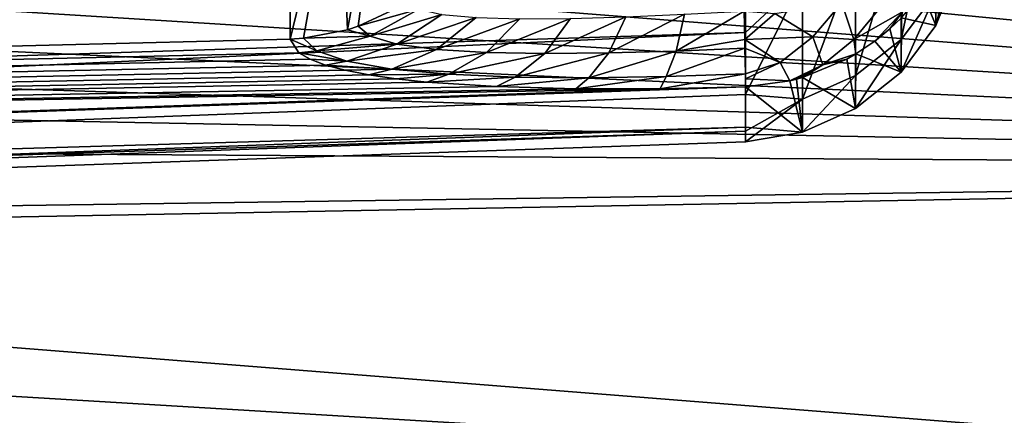
# Model space of a CAD drawing. Units: millimetres. Extents: x -28 to 250, y 0 to 508.
# Drawn here: x 80 to 82, y 33 to 34 of the extents above; entities that cross this region are included whole.
import ezdxf

# ---------------------------------------------------------------- set-up
doc = ezdxf.new("R2010")
doc.units = ezdxf.units.MM
doc.header["$LTSCALE"] = 65.185185
for name, color, linetype in [('145', 7, 'CONTINUOUS'), ('147', 7, 'CONTINUOUS'), ('199', 7, 'CONTINUOUS'), ('200', 7, 'CONTINUOUS'), ('201', 7, 'CONTINUOUS'), ('202', 7, 'CONTINUOUS')]:
    doc.layers.add(name, color=color, linetype=linetype)

msp = doc.modelspace()

# ---------------------------------------------------------------- linework, layer by layer
at = {"layer": '145', "color": 7, "linetype": 'CONTINUOUS', "true_color": 0xc8c8c8}
for points in [[(85.7086, 34.6876, 11.1), (62.9021, 34.0725, 9.9591), (85.7086, 33.6303, 9.0249), (85.7086, 34.6876, 11.1)], [(77.7696, 34.6876, -11.15), (85.7086, 33.6303, -9.0749), (77.7589, 34.542, -10.8938), (77.7696, 34.6876, -11.15)], [(77.7696, 34.6876, -11.15), (85.7086, 34.6876, -11.15), (85.7086, 33.6303, -9.0749), (77.7696, 34.6876, -11.15)], [(77.7589, 34.542, -10.8938), (85.7086, 33.6303, -9.0749), (77.727, 34.4007, -10.6374), (77.7589, 34.542, -10.8938)], [(77.727, 34.4007, -10.6374), (85.7086, 33.6303, -9.0749), (77.6741, 34.2645, -10.3825), (77.727, 34.4007, -10.6374)], [(77.6741, 34.2645, -10.3825), (85.7086, 33.6303, -9.0749), (77.6007, 34.1342, -10.1309), (77.6741, 34.2645, -10.3825)], [(77.6007, 34.1342, -10.1309), (85.7086, 33.6303, -9.0749), (77.5072, 34.0103, -9.8843), (77.6007, 34.1342, -10.1309)], [(62.9021, 34.0725, 9.9591), (63.6932, 33.2205, 8.0416), (85.7086, 33.6303, 9.0249), (62.9021, 34.0725, 9.9591)], [(77.5072, 34.0103, -9.8843), (85.7086, 33.6303, -9.0749), (77.3946, 33.8936, -9.6445), (77.5072, 34.0103, -9.8843)], [(77.3946, 33.8936, -9.6445), (85.7086, 33.6303, -9.0749), (77.1154, 33.6827, -9.1917), (77.3946, 33.8936, -9.6445)], [(77.1154, 33.6827, -9.1917), (85.7086, 33.6303, -9.0749), (76.7718, 33.5035, -8.7845), (77.1154, 33.6827, -9.1917)], [(85.7086, 33.6303, 9.0249), (63.6932, 33.2205, 8.0416), (85.7086, 32.7957, 6.8506), (85.7086, 33.6303, 9.0249)], [(85.7086, 33.6303, -9.0749), (85.7086, 32.7957, -6.9006), (76.7718, 33.5035, -8.7845), (85.7086, 33.6303, -9.0749)], [(76.7718, 33.5035, -8.7845), (85.7086, 32.7957, -6.9006), (76.3741, 33.3565, -8.4331), (76.7718, 33.5035, -8.7845)], [(85.7086, 32.7957, -6.9006), (75.932, 33.2411, -8.1446), (76.3741, 33.3565, -8.4331), (85.7086, 32.7957, -6.9006)], [(67.4186, 33.0523, -7.6453), (72.4679, 33.2411, -8.1446), (85.7086, 32.7957, -6.9006), (67.4186, 33.0523, -7.6453)], [(72.4679, 33.2411, -8.1446), (75.932, 33.2411, -8.1446), (85.7086, 32.7957, -6.9006), (72.4679, 33.2411, -8.1446)], [(63.6932, 33.2205, 8.0416), (64.4191, 32.559, 6.0742), (85.7086, 32.7957, 6.8506), (63.6932, 33.2205, 8.0416)]]:
    msp.add_3dface(points, dxfattribs=at)
at = {"layer": '147', "color": 7, "linetype": 'CONTINUOUS', "true_color": 0xc8c8c8}
for points in [[(81.7174, 34.3709, -5.2318), (81.7174, 34.6727, -6.2572), (66.5515, 33.8377, -5.2866), (81.7174, 34.3709, -5.2318)], [(66.5515, 33.8377, -5.2866), (81.7174, 34.6727, -6.2572), (66.7405, 34.3951, -7.0626), (66.5515, 33.8377, -5.2866)], [(81.7174, 34.1236, -4.1918), (81.7174, 34.3709, -5.2318), (66.5515, 33.8377, -5.2866), (81.7174, 34.1236, -4.1918)], [(63.8486, 33.975, 6.0683), (80.7174, 34.3475, 5.2293), (64.4808, 33.5123, 4.1583), (63.8486, 33.975, 6.0683)], [(80.7174, 34.3475, 5.2293), (80.7174, 33.917, 3.2218), (64.4808, 33.5123, 4.1583), (80.7174, 34.3475, 5.2293)], [(81.7174, 33.9315, -3.1402), (81.7174, 34.1236, -4.1918), (66.2869, 33.4369, -3.4576), (81.7174, 33.9315, -3.1402)], [(66.2869, 33.4369, -3.4576), (81.7174, 34.1236, -4.1918), (66.5515, 33.8377, -5.2866), (66.2869, 33.4369, -3.4576)], [(80.7174, 33.917, 3.2218), (80.7367, 33.8865, 3.0227), (64.4808, 33.5123, 4.1583), (80.7174, 33.917, 3.2218)], [(81.7174, 33.7951, -2.08), (81.7174, 33.9315, -3.1402), (65.9469, 33.1986, -1.5865), (81.7174, 33.7951, -2.08)], [(65.9469, 33.1986, -1.5865), (81.7174, 33.9315, -3.1402), (66.2869, 33.4369, -3.4576), (65.9469, 33.1986, -1.5865)], [(80.7367, 33.8865, 3.0227), (80.7611, 33.8726, 2.9237), (64.4808, 33.5123, 4.1583), (80.7367, 33.8865, 3.0227)], [(80.7611, 33.8726, 2.9237), (80.7951, 33.8598, 2.8271), (64.4808, 33.5123, 4.1583), (80.7611, 33.8726, 2.9237)], [(80.7951, 33.8598, 2.8271), (80.8385, 33.8484, 2.7341), (64.4808, 33.5123, 4.1583), (80.7951, 33.8598, 2.8271)], [(80.8385, 33.8484, 2.7341), (80.8905, 33.8383, 2.6461), (64.4808, 33.5123, 4.1583), (80.8385, 33.8484, 2.7341)], [(80.8905, 33.8383, 2.6461), (80.9505, 33.8297, 2.5641), (64.4808, 33.5123, 4.1583), (80.8905, 33.8383, 2.6461)], [(80.9505, 33.8297, 2.5641), (81.0176, 33.8225, 2.489), (64.4808, 33.5123, 4.1583), (80.9505, 33.8297, 2.5641)], [(81.0176, 33.8225, 2.489), (81.1709, 33.8124, 2.3609), (64.4808, 33.5123, 4.1583), (81.0176, 33.8225, 2.489)], [(81.1709, 33.8124, 2.3609), (81.3448, 33.8075, 2.2662), (64.4808, 33.5123, 4.1583), (81.1709, 33.8124, 2.3609)], [(81.3448, 33.8075, 2.2662), (81.5302, 33.8075, 2.2084), (64.4808, 33.5123, 4.1583), (81.3448, 33.8075, 2.2662)], [(64.4808, 33.5123, 4.1583), (81.5302, 33.8075, 2.2084), (65.0426, 33.2312, 2.2354), (64.4808, 33.5123, 4.1583)], [(81.7174, 33.8119, 2.1884), (81.7174, 33.7232, 1.1232), (65.0426, 33.2312, 2.2354), (81.7174, 33.8119, 2.1884)], [(81.5302, 33.8075, 2.2084), (81.7174, 33.8119, 2.1884), (65.0426, 33.2312, 2.2354), (81.5302, 33.8075, 2.2084)], [(81.7174, 33.7148, -1.014), (81.7174, 33.7951, -2.08), (65.9469, 33.1986, -1.5865), (81.7174, 33.7148, -1.014)], [(65.0426, 33.2312, 2.2354), (81.7174, 33.7232, 1.1232), (65.5319, 33.1282, 0.3155), (65.0426, 33.2312, 2.2354)], [(81.7174, 33.7232, 1.1232), (81.7174, 33.6908, 0.0547), (65.5319, 33.1282, 0.3155), (81.7174, 33.7232, 1.1232)], [(81.7174, 33.6908, 0.0547), (81.7174, 33.7148, -1.014), (65.5319, 33.1282, 0.3155), (81.7174, 33.6908, 0.0547)], [(65.5319, 33.1282, 0.3155), (81.7174, 33.7148, -1.014), (65.9469, 33.1986, -1.5865), (65.5319, 33.1282, 0.3155)]]:
    msp.add_3dface(points, dxfattribs=at)
at = {"layer": '199', "color": 7, "linetype": 'CONTINUOUS', "true_color": 0xc8c8c8}
for points in [[(80.9281, 34.4004, 5.2151), (80.8434, 33.9375, 3.2185), (80.8258, 34.3627, 5.2252), (80.9281, 34.4004, 5.2151)], [(80.8669, 33.945, 3.2173), (80.8434, 33.9375, 3.2185), (80.9281, 34.4004, 5.2151), (80.8669, 33.945, 3.2173)], [(80.96, 33.9887, 3.2102), (80.8669, 33.945, 3.2173), (80.9281, 34.4004, 5.2151), (80.96, 33.9887, 3.2102)], [(80.7174, 33.917, 3.2218), (80.7174, 34.3475, 5.2293), (80.8258, 34.3627, 5.2252), (80.7174, 33.917, 3.2218)], [(80.7469, 33.9189, 3.2215), (80.7174, 33.917, 3.2218), (80.8258, 34.3627, 5.2252), (80.7469, 33.9189, 3.2215)], [(80.8434, 33.9375, 3.2185), (80.7469, 33.9189, 3.2215), (80.8258, 34.3627, 5.2252), (80.8434, 33.9375, 3.2185)]]:
    msp.add_3dface(points, dxfattribs=at)
at = {"layer": '200', "color": 7, "linetype": 'CONTINUOUS', "true_color": 0xc8c8c8}
for points in [[(80.8669, 33.945, 3.2173), (80.96, 33.9887, 3.2102), (80.9999, 33.9829, 3.0624), (80.8669, 33.945, 3.2173)], [(80.8933, 33.9231, 3.0499), (80.8669, 33.945, 3.2173), (80.9999, 33.9829, 3.0624), (80.8933, 33.9231, 3.0499)], [(81.0509, 33.9711, 2.9252), (80.8933, 33.9231, 3.0499), (80.9999, 33.9829, 3.0624), (81.0509, 33.9711, 2.9252)], [(80.9518, 33.906, 2.8928), (80.8933, 33.9231, 3.0499), (81.0509, 33.9711, 2.9252), (80.9518, 33.906, 2.8928)], [(81.1264, 33.964, 2.8023), (80.9518, 33.906, 2.8928), (81.0509, 33.9711, 2.9252), (81.1264, 33.964, 2.8023)], [(81.0386, 33.8941, 2.7521), (80.9518, 33.906, 2.8928), (81.1264, 33.964, 2.8023), (81.0386, 33.8941, 2.7521)], [(81.222, 33.9612, 2.6979), (81.0386, 33.8941, 2.7521), (81.1264, 33.964, 2.8023), (81.222, 33.9612, 2.6979)], [(81.1487, 33.8873, 2.6327), (81.0386, 33.8941, 2.7521), (81.222, 33.9612, 2.6979), (81.1487, 33.8873, 2.6327)], [(81.2767, 33.885, 2.5379), (81.1487, 33.8873, 2.6327), (81.3332, 33.9622, 2.615), (81.2767, 33.885, 2.5379)], [(81.3332, 33.9622, 2.615), (81.1487, 33.8873, 2.6327), (81.222, 33.9612, 2.6979), (81.3332, 33.9622, 2.615)], [(81.4173, 33.8863, 2.4698), (81.2767, 33.885, 2.5379), (81.4552, 33.9659, 2.5554), (81.4173, 33.8863, 2.4698)], [(81.4552, 33.9659, 2.5554), (81.2767, 33.885, 2.5379), (81.3332, 33.9622, 2.615), (81.4552, 33.9659, 2.5554)], [(81.5654, 33.8905, 2.4294), (81.4173, 33.8863, 2.4698), (81.5836, 33.9715, 2.52), (81.5654, 33.8905, 2.4294)], [(81.5836, 33.9715, 2.52), (81.4173, 33.8863, 2.4698), (81.4552, 33.9659, 2.5554), (81.5836, 33.9715, 2.52)], [(81.7161, 33.9159, 2.443), (81.5654, 33.8905, 2.4294), (81.7146, 33.9783, 2.5089), (81.7161, 33.9159, 2.443)], [(81.7146, 33.9783, 2.5089), (81.5654, 33.8905, 2.4294), (81.5836, 33.9715, 2.52), (81.7146, 33.9783, 2.5089)], [(80.7469, 33.9189, 3.2215), (80.8434, 33.9375, 3.2185), (80.8933, 33.9231, 3.0499), (80.7469, 33.9189, 3.2215)], [(80.8434, 33.9375, 3.2185), (80.8669, 33.945, 3.2173), (80.8933, 33.9231, 3.0499), (80.8434, 33.9375, 3.2185)], [(80.7174, 33.917, 3.2218), (80.7469, 33.9189, 3.2215), (80.7761, 33.8909, 3.0313), (80.7174, 33.917, 3.2218)], [(80.7367, 33.8865, 3.0227), (80.7174, 33.917, 3.2218), (80.7761, 33.8909, 3.0313), (80.7367, 33.8865, 3.0227)], [(80.7761, 33.8909, 3.0313), (80.7469, 33.9189, 3.2215), (80.8933, 33.9231, 3.0499), (80.7761, 33.8909, 3.0313)], [(80.9518, 33.906, 2.8928), (80.7761, 33.8909, 3.0313), (80.8933, 33.9231, 3.0499), (80.9518, 33.906, 2.8928)], [(81.7166, 33.8968, 2.417), (81.5654, 33.8905, 2.4294), (81.7161, 33.9159, 2.443), (81.7166, 33.8968, 2.417)], [(80.8421, 33.868, 2.8525), (80.7761, 33.8909, 3.0313), (80.9518, 33.906, 2.8928), (80.8421, 33.868, 2.8525)], [(81.0386, 33.8941, 2.7521), (80.8421, 33.868, 2.8525), (80.9518, 33.906, 2.8928), (81.0386, 33.8941, 2.7521)], [(80.9405, 33.8509, 2.6921), (80.8421, 33.868, 2.8525), (81.0386, 33.8941, 2.7521), (80.9405, 33.8509, 2.6921)], [(81.1487, 33.8873, 2.6327), (80.9405, 33.8509, 2.6921), (81.0386, 33.8941, 2.7521), (81.1487, 33.8873, 2.6327)], [(81.7178, 33.8402, 2.3079), (81.5436, 33.8345, 2.3222), (81.7166, 33.8968, 2.417), (81.7178, 33.8402, 2.3079)], [(81.7166, 33.8968, 2.417), (81.5436, 33.8345, 2.3222), (81.5654, 33.8905, 2.4294), (81.7166, 33.8968, 2.417)], [(80.8421, 33.868, 2.8525), (80.7367, 33.8865, 3.0227), (80.7761, 33.8909, 3.0313), (80.8421, 33.868, 2.8525)], [(80.7611, 33.8726, 2.9237), (80.7367, 33.8865, 3.0227), (80.8421, 33.868, 2.8525), (80.7611, 33.8726, 2.9237)], [(80.7951, 33.8598, 2.8271), (80.7611, 33.8726, 2.9237), (80.8421, 33.868, 2.8525), (80.7951, 33.8598, 2.8271)], [(81.0658, 33.8395, 2.5556), (80.9405, 33.8509, 2.6921), (81.1487, 33.8873, 2.6327), (81.0658, 33.8395, 2.5556)], [(81.2767, 33.885, 2.5379), (81.0658, 33.8395, 2.5556), (81.1487, 33.8873, 2.6327), (81.2767, 33.885, 2.5379)], [(81.2121, 33.8334, 2.4469), (81.0658, 33.8395, 2.5556), (81.2767, 33.885, 2.5379), (81.2121, 33.8334, 2.4469)], [(81.3733, 33.832, 2.3687), (81.2121, 33.8334, 2.4469), (81.4173, 33.8863, 2.4698), (81.3733, 33.832, 2.3687)], [(81.4173, 33.8863, 2.4698), (81.2121, 33.8334, 2.4469), (81.2767, 33.885, 2.5379), (81.4173, 33.8863, 2.4698)], [(81.5436, 33.8345, 2.3222), (81.3733, 33.832, 2.3687), (81.5654, 33.8905, 2.4294), (81.5436, 33.8345, 2.3222)], [(81.5654, 33.8905, 2.4294), (81.3733, 33.832, 2.3687), (81.4173, 33.8863, 2.4698), (81.5654, 33.8905, 2.4294)], [(80.9405, 33.8509, 2.6921), (80.7951, 33.8598, 2.8271), (80.8421, 33.868, 2.8525), (80.9405, 33.8509, 2.6921)], [(80.8385, 33.8484, 2.7341), (80.7951, 33.8598, 2.8271), (80.9405, 33.8509, 2.6921), (80.8385, 33.8484, 2.7341)], [(80.8905, 33.8383, 2.6461), (80.8385, 33.8484, 2.7341), (80.9405, 33.8509, 2.6921), (80.8905, 33.8383, 2.6461)], [(81.0658, 33.8395, 2.5556), (80.8905, 33.8383, 2.6461), (80.9405, 33.8509, 2.6921), (81.0658, 33.8395, 2.5556)], [(80.9505, 33.8297, 2.5641), (80.8905, 33.8383, 2.6461), (81.0658, 33.8395, 2.5556), (80.9505, 33.8297, 2.5641)], [(81.0176, 33.8225, 2.489), (80.9505, 33.8297, 2.5641), (81.0658, 33.8395, 2.5556), (81.0176, 33.8225, 2.489)], [(81.2121, 33.8334, 2.4469), (81.0176, 33.8225, 2.489), (81.0658, 33.8395, 2.5556), (81.2121, 33.8334, 2.4469)], [(81.1709, 33.8124, 2.3609), (81.0176, 33.8225, 2.489), (81.2121, 33.8334, 2.4469), (81.1709, 33.8124, 2.3609)], [(81.3733, 33.832, 2.3687), (81.1709, 33.8124, 2.3609), (81.2121, 33.8334, 2.4469), (81.3733, 33.832, 2.3687)], [(81.3448, 33.8075, 2.2662), (81.1709, 33.8124, 2.3609), (81.3733, 33.832, 2.3687), (81.3448, 33.8075, 2.2662)], [(81.5302, 33.8075, 2.2084), (81.3448, 33.8075, 2.2662), (81.5436, 33.8345, 2.3222), (81.5302, 33.8075, 2.2084)], [(81.5436, 33.8345, 2.3222), (81.3448, 33.8075, 2.2662), (81.3733, 33.832, 2.3687), (81.5436, 33.8345, 2.3222)], [(81.7174, 33.8119, 2.1884), (81.5302, 33.8075, 2.2084), (81.7178, 33.8402, 2.3079), (81.7174, 33.8119, 2.1884)], [(81.7178, 33.8402, 2.3079), (81.5302, 33.8075, 2.2084), (81.5436, 33.8345, 2.3222), (81.7178, 33.8402, 2.3079)], [(81.7178, 33.8295, 2.2759), (81.7174, 33.8119, 2.1884), (81.7178, 33.8402, 2.3079), (81.7178, 33.8295, 2.2759)]]:
    msp.add_3dface(points, dxfattribs=at)
at = {"layer": '201', "color": 7, "linetype": 'CONTINUOUS', "true_color": 0xc8c8c8}
for points in [[(81.9295, 33.9968, 2.4503), (81.8655, 33.9219, 2.4041), (81.782, 33.9729, 2.4953), (81.9295, 33.9968, 2.4503)], [(81.9295, 33.9968, 2.4503), (81.9557, 33.9158, 2.3082), (81.8655, 33.9219, 2.4041), (81.9295, 33.9968, 2.4503)], [(82.0161, 33.9881, 2.3515), (81.9557, 33.9158, 2.3082), (81.9295, 33.9968, 2.4503), (82.0161, 33.9881, 2.3515)], [(82.0161, 33.9881, 2.3515), (82.0625, 33.9766, 2.2252), (81.9557, 33.9158, 2.3082), (82.0161, 33.9881, 2.3515)], [(81.7161, 33.9159, 2.443), (81.7146, 33.9783, 2.5089), (81.782, 33.9729, 2.4953), (81.7161, 33.9159, 2.443)], [(81.8655, 33.9219, 2.4041), (81.7161, 33.9159, 2.443), (81.782, 33.9729, 2.4953), (81.8655, 33.9219, 2.4041)], [(82.0625, 33.9766, 2.2252), (82.0016, 33.9122, 2.1774), (81.9557, 33.9158, 2.3082), (82.0625, 33.9766, 2.2252)], [(82.0016, 33.9122, 2.1774), (82.0625, 33.9766, 2.2252), (82.0348, 33.9395, 2.1744), (82.0016, 33.9122, 2.1774)], [(82.0348, 33.9395, 2.1744), (82.0625, 33.9766, 2.2252), (82.0602, 33.9639, 2.1717), (82.0348, 33.9395, 2.1744)], [(81.7161, 33.9159, 2.443), (81.8655, 33.9219, 2.4041), (81.7938, 33.8652, 2.345), (81.7161, 33.9159, 2.443)], [(81.7166, 33.8968, 2.417), (81.7161, 33.9159, 2.443), (81.7938, 33.8652, 2.345), (81.7166, 33.8968, 2.417)], [(81.8655, 33.9219, 2.4041), (81.8877, 33.8606, 2.2527), (81.7938, 33.8652, 2.345), (81.8655, 33.9219, 2.4041)], [(81.9557, 33.9158, 2.3082), (81.8877, 33.8606, 2.2527), (81.8655, 33.9219, 2.4041), (81.9557, 33.9158, 2.3082)], [(81.8877, 33.8606, 2.2527), (81.9557, 33.9158, 2.3082), (81.96, 33.8841, 2.1805), (81.8877, 33.8606, 2.2527)], [(81.9557, 33.9158, 2.3082), (82.0016, 33.9122, 2.1774), (81.96, 33.8841, 2.1805), (81.9557, 33.9158, 2.3082)], [(81.7178, 33.8402, 2.3079), (81.7166, 33.8968, 2.417), (81.7938, 33.8652, 2.345), (81.7178, 33.8402, 2.3079)], [(81.8428, 33.8323, 2.1862), (81.8877, 33.8606, 2.2527), (81.9401, 33.8726, 2.1818), (81.8428, 33.8323, 2.1862)], [(81.9401, 33.8726, 2.1818), (81.8877, 33.8606, 2.2527), (81.96, 33.8841, 2.1805), (81.9401, 33.8726, 2.1818)], [(81.7178, 33.8295, 2.2759), (81.7178, 33.8402, 2.3079), (81.7938, 33.8652, 2.345), (81.7178, 33.8295, 2.2759)], [(81.8149, 33.8249, 2.187), (81.7178, 33.8295, 2.2759), (81.7938, 33.8652, 2.345), (81.8149, 33.8249, 2.187)], [(81.8877, 33.8606, 2.2527), (81.8149, 33.8249, 2.187), (81.7938, 33.8652, 2.345), (81.8877, 33.8606, 2.2527)], [(81.8149, 33.8249, 2.187), (81.8877, 33.8606, 2.2527), (81.8301, 33.8287, 2.1866), (81.8149, 33.8249, 2.187)], [(81.8301, 33.8287, 2.1866), (81.8877, 33.8606, 2.2527), (81.8428, 33.8323, 2.1862), (81.8301, 33.8287, 2.1866)], [(81.7174, 33.8119, 2.1884), (81.7178, 33.8295, 2.2759), (81.8149, 33.8249, 2.187), (81.7174, 33.8119, 2.1884)]]:
    msp.add_3dface(points, dxfattribs=at)
at = {"layer": '202', "color": 7, "linetype": 'CONTINUOUS', "true_color": 0xc8c8c8}
for points in [[(82.0595, 34.1777, -3.6801), (82.0595, 33.916, -1.7395), (82.1358, 34.2785, -3.6614), (82.0595, 34.1777, -3.6801)], [(82.1358, 34.2785, -3.6614), (82.0595, 33.916, -1.7395), (82.1358, 34.0181, -1.7308), (82.1358, 34.2785, -3.6614)], [(81.9597, 34.0993, -3.6945), (81.9597, 33.8366, -1.7463), (82.0595, 34.1777, -3.6801), (81.9597, 34.0993, -3.6945)], [(82.0595, 34.1777, -3.6801), (81.9597, 33.8366, -1.7463), (82.0595, 33.916, -1.7395), (82.0595, 34.1777, -3.6801)], [(82.1358, 34.0181, -1.7308), (82.1358, 33.9467, 0.2161), (82.1837, 34.1361, -1.7207), (82.1358, 34.0181, -1.7308)], [(82.1837, 34.1361, -1.7207), (82.1358, 33.9467, 0.2161), (82.1837, 34.0652, 0.2146), (82.1837, 34.1361, -1.7207)], [(81.7174, 34.1236, -4.1918), (81.7174, 33.9315, -3.1402), (81.8429, 34.0483, -3.704), (81.7174, 34.1236, -4.1918)], [(81.8429, 34.0483, -3.704), (81.8429, 33.7849, -1.7507), (81.9597, 34.0993, -3.6945), (81.8429, 34.0483, -3.704)], [(81.9597, 34.0993, -3.6945), (81.8429, 33.7849, -1.7507), (81.9597, 33.8366, -1.7463), (81.9597, 34.0993, -3.6945)], [(81.7174, 33.9315, -3.1402), (81.7174, 33.7951, -2.08), (81.8429, 34.0483, -3.704), (81.7174, 33.9315, -3.1402)], [(81.8429, 34.0483, -3.704), (81.7174, 33.7951, -2.08), (81.8429, 33.7849, -1.7507), (81.8429, 34.0483, -3.704)], [(82.1069, 34.0197, 2.1656), (82.1346, 34.0628, 2.1609), (82.1358, 33.9467, 0.2161), (82.1069, 34.0197, 2.1656)], [(82.1346, 34.0628, 2.1609), (82.1358, 34.065, 2.1606), (82.1358, 33.9467, 0.2161), (82.1346, 34.0628, 2.1609)], [(82.1358, 33.9467, 0.2161), (82.1358, 34.065, 2.1606), (82.1837, 34.0652, 0.2146), (82.1358, 33.9467, 0.2161)], [(82.0595, 33.916, -1.7395), (82.0595, 33.8443, 0.2173), (82.1358, 34.0181, -1.7308), (82.0595, 33.916, -1.7395)], [(82.1358, 34.0181, -1.7308), (82.0595, 33.8443, 0.2173), (82.1358, 33.9467, 0.2161), (82.1358, 34.0181, -1.7308)], [(82.0602, 33.9639, 2.1717), (82.1069, 34.0197, 2.1656), (82.1358, 33.9467, 0.2161), (82.0602, 33.9639, 2.1717)], [(82.0348, 33.9395, 2.1744), (82.0602, 33.9639, 2.1717), (82.0595, 33.8443, 0.2173), (82.0348, 33.9395, 2.1744)], [(82.0595, 33.8443, 0.2173), (82.0602, 33.9639, 2.1717), (82.1358, 33.9467, 0.2161), (82.0595, 33.8443, 0.2173)], [(82.0016, 33.9122, 2.1774), (82.0348, 33.9395, 2.1744), (82.0595, 33.8443, 0.2173), (82.0016, 33.9122, 2.1774)], [(81.9597, 33.8366, -1.7463), (81.9597, 33.7645, 0.2183), (82.0595, 33.916, -1.7395), (81.9597, 33.8366, -1.7463)], [(82.0595, 33.916, -1.7395), (81.9597, 33.7645, 0.2183), (82.0595, 33.8443, 0.2173), (82.0595, 33.916, -1.7395)], [(81.96, 33.8841, 2.1805), (82.0016, 33.9122, 2.1774), (82.0595, 33.8443, 0.2173), (81.96, 33.8841, 2.1805)], [(81.8428, 33.8323, 2.1862), (81.9401, 33.8726, 2.1818), (81.9597, 33.7645, 0.2183), (81.8428, 33.8323, 2.1862)], [(81.9401, 33.8726, 2.1818), (81.96, 33.8841, 2.1805), (81.9597, 33.7645, 0.2183), (81.9401, 33.8726, 2.1818)], [(81.9597, 33.7645, 0.2183), (81.96, 33.8841, 2.1805), (82.0595, 33.8443, 0.2173), (81.9597, 33.7645, 0.2183)], [(81.8301, 33.8287, 2.1866), (81.8428, 33.8323, 2.1862), (81.8429, 33.7127, 0.2189), (81.8301, 33.8287, 2.1866)], [(81.8429, 33.7127, 0.2189), (81.8428, 33.8323, 2.1862), (81.9597, 33.7645, 0.2183), (81.8429, 33.7127, 0.2189)], [(81.8429, 33.7849, -1.7507), (81.8429, 33.7127, 0.2189), (81.9597, 33.8366, -1.7463), (81.8429, 33.7849, -1.7507)], [(81.9597, 33.8366, -1.7463), (81.8429, 33.7127, 0.2189), (81.9597, 33.7645, 0.2183), (81.9597, 33.8366, -1.7463)], [(81.7174, 33.8119, 2.1884), (81.8149, 33.8249, 2.187), (81.8429, 33.7127, 0.2189), (81.7174, 33.8119, 2.1884)], [(81.7174, 33.7232, 1.1232), (81.7174, 33.8119, 2.1884), (81.8429, 33.7127, 0.2189), (81.7174, 33.7232, 1.1232)], [(81.8149, 33.8249, 2.187), (81.8301, 33.8287, 2.1866), (81.8429, 33.7127, 0.2189), (81.8149, 33.8249, 2.187)], [(81.7174, 33.7951, -2.08), (81.7174, 33.7148, -1.014), (81.8429, 33.7849, -1.7507), (81.7174, 33.7951, -2.08)], [(81.7174, 33.7148, -1.014), (81.7174, 33.6908, 0.0547), (81.8429, 33.7849, -1.7507), (81.7174, 33.7148, -1.014)], [(81.8429, 33.7849, -1.7507), (81.7174, 33.6908, 0.0547), (81.8429, 33.7127, 0.2189), (81.8429, 33.7849, -1.7507)], [(81.7174, 33.6908, 0.0547), (81.7174, 33.7232, 1.1232), (81.8429, 33.7127, 0.2189), (81.7174, 33.6908, 0.0547)]]:
    msp.add_3dface(points, dxfattribs=at)

doc.saveas('drawing.dxf')
